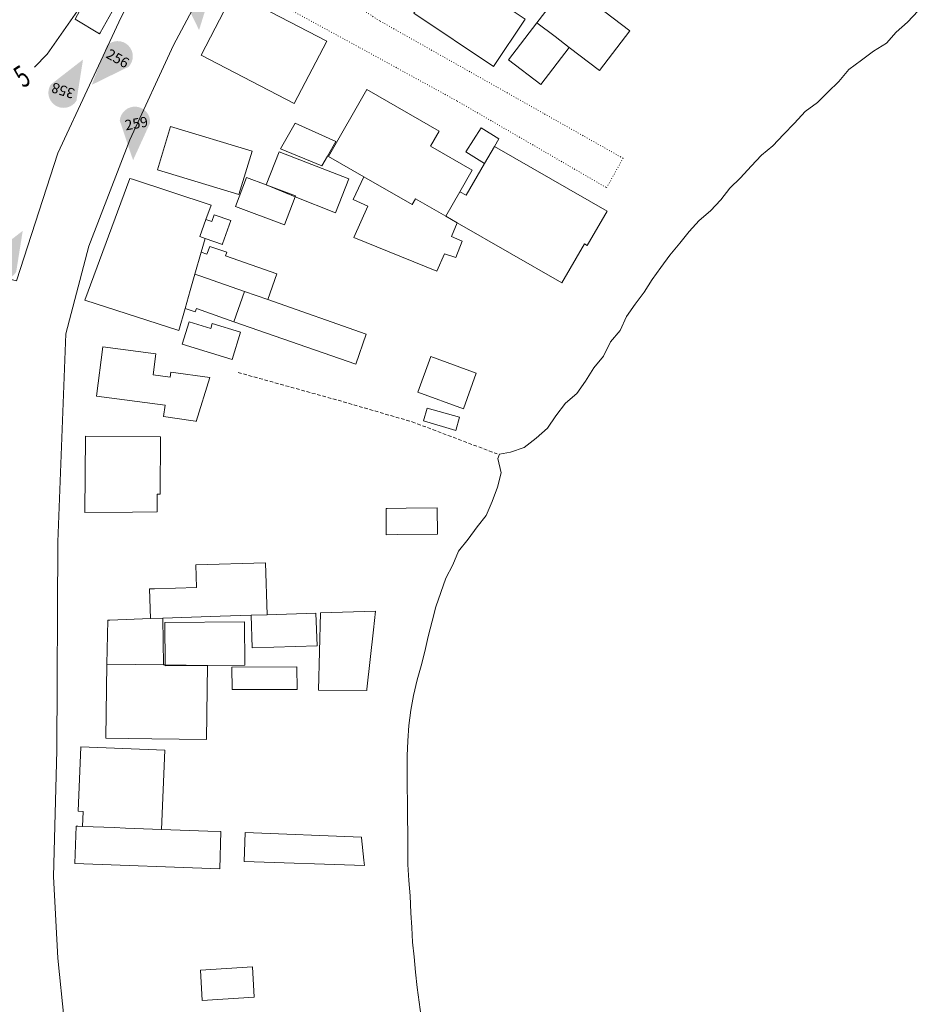
# Model space of a CAD drawing. Extents: x 733428 to 1468414, y 6942158 to 13888058.
# Drawn here: x 734012 to 734136, y 6942777 to 6942912 of the extents above; entities that cross this region are included whole.
import ezdxf

# ---------------------------------------------------------------- set-up
doc = ezdxf.new("R2010")
doc.units = 0
doc.header["$MEASUREMENT"] = 0
doc.linetypes.add('DASHED', pattern=[0.75, 0.5, -0.25])
doc.linetypes.add('DOT', pattern=[0.25, 0, -0.25])
for name, color, linetype, lineweight in [('CURV_MESTRA_TOP', 7, 'Continuous', 0), ('EDIF_RES_TOP', 7, 'Continuous', 0), ('HIDROGRAFIA_TOP', 7, 'Continuous', 0), ('Lm_SJ_2004', 7, 'Continuous', 0), ('TEXTO2', 7, 'Continuous', 13), ('VIAS', 7, 'Continuous', 0)]:
    doc.layers.add(name, color=color, linetype=linetype, lineweight=lineweight)
doc.styles.add('BIGFONT', font='bigfont', dxfattribs={"height": 0.2})

msp = doc.modelspace()

# ---------------------------------------------------------------- hatches: boundary and pattern name
at = {"layer": 'TEXTO2', "linetype": 'Continuous'}
h = msp.add_hatch(color=170, dxfattribs=at)
edge = h.paths.add_edge_path()
edge.add_line((734034.4666002775, 6942915.844173143), (734036.9649971039, 6942910.697217601))
edge.add_line((734036.9649971034, 6942910.697217604), (734038.628840399, 6942916.050998385))
edge.add_arc((734036.5477203364, 6942915.947585765), 2.083687807312558, 362.8447359907315, 542.8447359907315)
h = msp.add_hatch(color=170, dxfattribs=at)
edge = h.paths.add_edge_path()
edge.add_line((734024.2940943913, 6942908.542665902), (734022.265113015, 6942903.193238584))
edge.add_line((734022.2651130167, 6942903.193238587), (734027.3009841605, 6942905.657248528))
edge.add_arc((734025.7975392753, 6942907.099957217), 2.083687807312558, 316.1810093020333, 496.1810093020333)
h = msp.add_hatch(color=170, dxfattribs=at)
edge = h.paths.add_edge_path()
edge.add_line((734020.1543350592, 6942901.004711622), (734021.0531728199, 6942906.654953098))
edge.add_line((734021.0531728184, 6942906.654953096), (734016.6235431243, 6942903.218425206))
edge.add_arc((734018.3889390957, 6942902.111568413), 2.083687807312557, -212.0866292755989, -32.08662927559885)
h = msp.add_hatch(color=170, dxfattribs=at)
edge = h.paths.add_edge_path()
edge.add_line((734026.0905595981, 6942898.270748983), (734027.9152107316, 6942892.848223161))
edge.add_line((734027.9152107313, 6942892.848223165), (734030.2453725089, 6942897.94740832))
edge.add_arc((734028.167966052, 6942898.109078653), 2.083687807312558, 355.5500306300136, 535.5500306300135)
h = msp.add_hatch(color=170, dxfattribs=at)
edge = h.paths.add_edge_path()
edge.add_line((734011.8860895309, 6942877.511354049), (734012.7849272916, 6942883.161595524))
edge.add_line((734012.78492729, 6942883.161595521), (734008.355297596, 6942879.725067631))
edge.add_arc((734010.1206935673, 6942878.618210839), 2.083687807312557, -212.0866292755989, -32.08662927559885)

# ---------------------------------------------------------------- linework, layer by layer
at = {"layer": 'CURV_MESTRA_TOP', "color": 32, "linetype": 'Continuous', "elevation": 2.24}
msp.add_lwpolyline([(734048.9786942836, 6942960.370687698), (734050.4986942837, 6942957.420687698), (734044.2786942837, 6942946.990687698), (734042.4286942837, 6942945.520687698), (734037.2486942837, 6942938.970687699), (734034.2386942836, 6942936.060687698), (734031.1886942837, 6942933.460687698), (734027.5286942837, 6942931.680687699), (734026.8486942836, 6942931.670687698), (734023.2886942837, 6942925.730687698), (734023.2386942836, 6942921.950687698), (734022.6286942837, 6942917.950687698), (734020.9486942837, 6942914.250687698), (734016.1286942837, 6942907.370687698), (734014.3786942837, 6942905.590687698)], dxfattribs=at)
at = {"layer": 'EDIF_RES_TOP', "linetype": 'Continuous', "elevation": -2.76}
for points in [[(734066.3986942837, 6942913.000687698), (734067.5486942837, 6942914.620687698), (734071.8686942837, 6942920.460687698), (734075.4786942836, 6942917.690687698), (734076.0086942837, 6942917.280687698), (734075.3686942837, 6942916.430687699), (734081.6986942837, 6942912.200687698), (734077.3386942836, 6942905.700687698)], [(734019.9686942836, 6942912.180687699), (734024.0386942837, 6942919.760687699), (734028.7386942836, 6942919.880687698), (734023.4186942837, 6942910.310687698), (734023.3286942837, 6942910.200687698)], [(734083.2986942837, 6942911.700687698), (734088.5786942837, 6942918.590687698), (734088.8886942837, 6942918.360687698), (734093.7186942836, 6942914.660687698), (734092.6186942837, 6942913.220687699), (734096.0386942837, 6942910.600687698), (734091.8686942837, 6942905.150687698), (734087.7186942836, 6942908.320687698), (734087.0586942837, 6942908.820687698), (734085.7886942837, 6942909.800687698)], [(734037.2386942836, 6942907.270687698), (734041.7086942837, 6942915.850687698), (734054.4786942836, 6942909.190687698), (734050.0086942837, 6942900.610687698)], [(734083.2986942837, 6942911.700687698), (734085.7886942837, 6942909.800687698), (734087.0586942837, 6942908.820687698), (734087.7186942836, 6942908.320687698), (734083.8386942836, 6942903.230687698), (734079.4086942837, 6942906.620687698)], [(734054.6986942837, 6942893.350687698), (734059.9786942836, 6942902.540687698), (734069.8986942837, 6942896.840687698), (734068.7086942837, 6942894.760687699), (734074.4186942837, 6942891.480687698), (734072.7186942836, 6942888.520687698), (734070.7886942837, 6942885.160687698), (734066.6386942837, 6942887.550687698), (734066.1786942837, 6942886.760687699), (734059.5786942837, 6942890.550687698)], [(734031.2586942837, 6942891.540687698), (734033.0586942837, 6942897.470687699), (734044.2286942836, 6942894.090687698), (734042.4286942837, 6942888.160687698)], [(734048.1286942837, 6942894.400687698), (734050.1286942837, 6942897.910687698), (734055.7286942836, 6942895.430687699), (734054.5786942837, 6942893.420687698), (734053.8086942837, 6942892.090687698)], [(734076.1086942836, 6942892.380687698), (734073.5486942837, 6942893.980687698), (734075.6686942837, 6942897.300687698), (734078.0686942837, 6942895.770687698), (734077.4786942836, 6942894.740687698)], [(734046.1786942837, 6942889.470687699), (734047.9386942837, 6942894.010687699), (734057.4986942837, 6942890.280687698), (734055.6886942837, 6942885.640687698), (734050.1486942837, 6942887.810687698), (734050.1986942837, 6942887.950687698)], [(734070.7886942837, 6942885.160687698), (734072.7186942836, 6942888.520687698), (734073.6086942836, 6942888.030687698), (734076.1086942836, 6942892.380687698), (734077.4786942836, 6942894.740687698), (734092.9186942837, 6942885.870687698), (734090.1986942837, 6942881.140687698), (734089.7986942837, 6942881.360687698), (734086.7286942836, 6942876.010687699), (734072.3786942837, 6942884.250687698)], [(734021.2886942837, 6942873.660687698), (734027.4886942836, 6942890.350687698), (734027.8586942836, 6942890.230687698), (734038.6186942837, 6942886.670687698), (734037.9086942837, 6942884.730687698), (734037.0586942837, 6942882.370687698), (734037.8086942837, 6942882.100687698), (734037.2686942837, 6942880.230687698), (734036.3986942837, 6942877.190687698), (734035.7586942837, 6942874.980687698), (734035.0486942837, 6942872.500687698), (734034.1786942837, 6942869.480687698)], [(734041.9686942836, 6942886.500687698), (734043.4786942836, 6942890.490687698), (734046.1786942837, 6942889.470687699), (734050.1486942837, 6942887.810687698), (734048.6886942837, 6942883.960687698)], [(734046.1786942837, 6942889.470687699), (734050.1986942837, 6942887.950687698), (734050.1486942837, 6942887.810687698)], [(734058.1786942837, 6942882.250687698), (734060.0886942836, 6942886.560687698), (734058.0886942836, 6942887.440687698), (734059.5786942837, 6942890.550687698), (734066.1786942837, 6942886.760687699), (734066.6386942837, 6942887.550687698), (734070.7886942837, 6942885.160687698), (734072.3786942837, 6942884.250687698), (734071.5586942837, 6942882.370687698), (734073.0486942837, 6942881.760687699), (734072.1786942837, 6942879.500687698), (734070.6086942836, 6942879.990687698), (734069.5886942836, 6942877.610687698)], [(734037.0586942837, 6942882.370687698), (734037.9086942837, 6942884.730687698), (734038.7286942836, 6942884.440687698), (734039.0486942837, 6942885.350687698), (734041.3086942837, 6942884.560687698), (734040.1986942837, 6942881.390687698), (734040.1586942837, 6942881.280687698), (734037.8086942837, 6942882.100687698)], [(734036.3986942837, 6942877.190687698), (734037.2686942837, 6942880.230687698), (734038.0386942837, 6942879.940687698), (734038.4586942837, 6942881.030687698), (734040.7686942837, 6942880.220687699), (734040.6086942836, 6942879.740687698), (734047.6386942837, 6942877.280687698), (734046.3886942837, 6942873.720687699), (734043.1786942837, 6942874.840687698), (734037.0486942837, 6942876.990687698)], [(734035.0486942837, 6942872.500687698), (734035.7586942837, 6942874.980687698), (734036.3986942837, 6942877.190687698), (734037.0486942837, 6942876.990687698), (734043.1786942837, 6942874.840687698), (734041.7286942836, 6942870.690687698), (734036.5986942836, 6942872.480687698), (734036.4386942837, 6942872.040687698)], [(734041.7286942836, 6942870.690687698), (734043.1786942837, 6942874.840687698), (734046.3886942837, 6942873.720687699), (734059.8986942837, 6942869.000687698), (734058.4486942837, 6942864.850687698)], [(734034.6686942837, 6942867.620687698), (734035.6086942836, 6942870.670687698), (734038.5586942837, 6942869.760687699), (734038.7786942837, 6942870.450687698), (734042.6586942837, 6942869.250687698), (734041.4986942837, 6942865.510687699)], [(734023.7786942837, 6942867.240687698), (734031.0386942837, 6942866.280687698), (734030.6586942837, 6942863.410687698), (734032.9986942837, 6942863.100687698), (734033.0886942836, 6942863.770687698), (734038.4486942837, 6942863.060687698), (734036.5786942837, 6942857.020687698), (734036.4686942836, 6942857.040687698), (734036.1386942837, 6942857.080687698), (734032.0786942837, 6942857.680687699), (734032.2986942837, 6942859.230687698), (734022.8886942837, 6942860.470687699)], [(734068.7586942837, 6942865.930687699), (734074.9786942836, 6942863.650687698), (734073.2086942837, 6942858.720687699), (734066.9586942837, 6942861.010687699)], [(734067.7386942836, 6942857.090687698), (734068.2586942837, 6942858.820687698), (734072.6986942837, 6942857.580687698), (734072.1586942837, 6942855.770687698)], [(734021.2986942837, 6942844.500687698), (734021.3786942837, 6942854.980687698), (734031.6986942837, 6942854.900687698), (734031.6386942837, 6942847.040687698), (734031.2086942837, 6942847.040687698), (734031.2186942836, 6942844.620687698), (734027.8586942836, 6942844.570687698)], [(734062.5986942836, 6942845.080687698), (734062.7586942837, 6942845.080687698), (734065.3486942836, 6942845.110687698), (734069.6086942836, 6942845.150687698), (734069.6486942837, 6942841.530687698), (734064.2086942837, 6942841.480687698), (734062.6386942837, 6942841.460687698)], [(734030.3086942837, 6942829.960687698), (734030.1686942837, 6942834.030687698), (734030.8586942836, 6942834.050687698), (734036.6086942836, 6942834.240687698), (734036.5086942837, 6942837.320687698), (734046.0586942837, 6942837.630687698), (734046.2986942837, 6942830.490687698), (734044.0986942836, 6942830.420687698), (734039.8586942836, 6942830.280687698), (734031.9986942837, 6942830.020687698)], [(734024.3286942837, 6942823.730687698), (734024.4386942837, 6942829.760687699), (734024.7486942837, 6942829.770687698), (734030.3086942837, 6942829.960687698), (734031.9986942837, 6942830.020687698), (734032.0886942836, 6942823.630687698)], [(734044.0986942836, 6942830.420687698), (734046.2986942837, 6942830.490687698), (734052.9986942837, 6942830.720687699), (734053.1486942837, 6942826.250687698), (734044.2486942837, 6942825.960687698)], [(734053.3286942837, 6942820.150687698), (734053.6286942837, 6942830.740687698), (734061.1686942837, 6942830.990687698), (734060.8786942837, 6942828.440687698), (734059.9686942836, 6942820.300687698), (734059.9486942837, 6942820.100687698)], [(734032.2686942837, 6942829.440687698), (734043.1886942837, 6942829.540687698), (734043.2386942836, 6942823.590687698), (734038.0986942836, 6942823.540687698), (734032.3186942837, 6942823.630687698)], [(734024.1986942837, 6942813.580687698), (734024.2886942837, 6942820.380687698), (734024.3286942837, 6942823.730687698), (734032.0886942836, 6942823.630687698), (734032.3186942837, 6942823.630687698), (734032.3186942837, 6942823.490687698), (734038.0986942836, 6942823.540687698), (734038.0586942837, 6942820.270687698), (734037.9686942836, 6942813.360687698), (734030.4686942836, 6942813.460687698)], [(734032.3186942837, 6942823.630687698), (734038.0986942836, 6942823.540687698), (734032.3186942837, 6942823.490687698)], [(734041.4886942836, 6942820.250687698), (734041.4786942836, 6942823.290687698), (734050.3886942837, 6942823.340687698), (734050.3986942837, 6942820.250687698), (734044.9086942837, 6942820.220687699)], [(734020.9786942836, 6942801.450687698), (734021.0586942837, 6942803.520687698), (734020.3686942837, 6942803.550687698), (734020.7386942836, 6942812.360687698), (734032.2786942837, 6942811.930687699), (734031.8286942837, 6942801.040687698), (734026.8986942837, 6942801.230687698), (734025.3586942836, 6942801.290687698)], [(734020.3486942836, 6942801.470687699), (734020.9786942836, 6942801.450687698), (734025.3586942836, 6942801.290687698), (734026.8986942837, 6942801.230687698), (734031.8286942837, 6942801.040687698), (734038.1486942837, 6942800.810687698), (734039.9686942836, 6942800.740687698), (734039.7986942837, 6942795.640687698), (734019.9286942837, 6942796.380687698), (734020.1086942836, 6942801.480687698)], [(734043.2886942837, 6942800.620687698), (734059.2386942836, 6942800.000687698), (734059.2486942837, 6942799.900687698), (734059.5586942837, 6942796.840687698), (734059.6386942837, 6942796.090687698), (734043.1486942837, 6942796.640687698)], [(734044.5286942837, 6942778.040687698), (734037.3986942837, 6942777.590687698), (734037.1386942837, 6942781.730687698), (734044.2686942837, 6942782.180687699)]]:
    msp.add_lwpolyline(points, close=True, dxfattribs=at)
at = {"layer": 'HIDROGRAFIA_TOP', "color": 5, "linetype": 'Continuous', "elevation": -2.57}
for points in [[(734135.5886942836, 6942913.350687698), (734134.1286942837, 6942911.790687698), (734132.5686942837, 6942910.410687698), (734131.2486942837, 6942908.900687698), (734129.4286942837, 6942907.790687698), (734127.7986942837, 6942906.590687698), (734126.0786942837, 6942905.280687698), (734124.6786942837, 6942903.620687698), (734123.1886942837, 6942902.200687698), (734121.7686942837, 6942900.740687698), (734120.0586942837, 6942899.510687699), (734118.6286942837, 6942897.920687698), (734117.0986942836, 6942896.360687698), (734115.6286942837, 6942894.800687698), (734114.0686942837, 6942893.540687698), (734112.6586942837, 6942892.030687698), (734111.1986942837, 6942890.440687698), (734109.7486942837, 6942888.990687698), (734108.5286942837, 6942887.400687698), (734107.1086942836, 6942885.910687698), (734105.5586942837, 6942884.590687698), (734104.1786942837, 6942883.080687698), (734102.8986942837, 6942881.470687699), (734101.5286942837, 6942879.810687698), (734100.2986942837, 6942878.120687698), (734099.0986942836, 6942876.480687698), (734097.9886942836, 6942874.730687698), (734096.7486942837, 6942873.110687698), (734095.5786942837, 6942871.400687698), (734094.7086942837, 6942869.490687698), (734093.3686942837, 6942867.930687699), (734092.4286942837, 6942865.950687698), (734091.1086942836, 6942864.360687698), (734089.9586942837, 6942862.530687698), (734088.7486942837, 6942860.840687698), (734087.2186942836, 6942859.500687698), (734085.8686942837, 6942857.790687698), (734084.7486942837, 6942856.080687698), (734083.1886942837, 6942854.700687698), (734081.5586942837, 6942853.420687698), (734079.6586942837, 6942852.790687698), (734078.1486942837, 6942852.500687698), (734077.9486942837, 6942851.930687699), (734078.3986942837, 6942849.940687698), (734077.8686942837, 6942847.990687698), (734077.1586942837, 6942846.040687698), (734076.3486942836, 6942844.130687698), (734075.1186942837, 6942842.530687698), (734073.8686942837, 6942840.850687698), (734072.5486942837, 6942839.220687699), (734071.7586942837, 6942837.350687698), (734070.7886942837, 6942835.490687698), (734070.0986942836, 6942833.560687698), (734069.4286942837, 6942831.600687698), (734068.9086942837, 6942829.610687698), (734068.3586942836, 6942827.520687698), (734067.9286942837, 6942825.460687698), (734067.4286942837, 6942823.500687698), (734066.8886942837, 6942821.550687698), (734066.3486942836, 6942819.400687698), (734066.0186942837, 6942817.410687698), (734065.7086942837, 6942815.290687698), (734065.6086942836, 6942813.190687698), (734065.4786942836, 6942811.130687698)], [(734065.4786942836, 6942811.130687698), (734065.4786942836, 6942808.980687698), (734065.5086942837, 6942806.910687698), (734065.5386942837, 6942804.750687698), (734065.5586942837, 6942802.650687698), (734065.5786942837, 6942800.470687699), (734065.5886942836, 6942798.330687698), (734065.5886942836, 6942796.230687698), (734065.7086942837, 6942794.020687698), (734065.8886942837, 6942791.920687698), (734066.0186942837, 6942789.620687698), (734066.1286942837, 6942787.600687698), (734066.2286942836, 6942785.570687698), (734066.4486942837, 6942783.570687698), (734066.6586942837, 6942781.470687699), (734066.8686942837, 6942779.350687698), (734067.1486942837, 6942777.350687698), (734067.4086942837, 6942775.340687698)]]:
    msp.add_lwpolyline(points, dxfattribs=at)
at = {"layer": 'HIDROGRAFIA_TOP', "color": 134, "linetype": 'DASHED', "extrusion": (-0.07547496090059763, -0.3150243055411318, 0.9460778071572026), "elevation": -2242574.135786436}
msp.add_lwpolyline([(-903783.6399721922, 6549519.924831075), (-903769.4269857972, 6549519.378302714), (-903758.8495520571, 6549518.844382327), (-903746.492682769, 6549517.186535251)], dxfattribs=at)
at = {"layer": 'Lm_SJ_2004', "elevation": -2.76}
msp.add_lwpolyline([(734135.5886942836, 6942913.350687698), (734134.1286942837, 6942911.790687698), (734132.5686942837, 6942910.410687698), (734131.2486942837, 6942908.900687698), (734129.4286942837, 6942907.790687698), (734127.7986942837, 6942906.590687698), (734126.0786942836, 6942905.280687698), (734124.6786942837, 6942903.620687698), (734123.1886942837, 6942902.200687698), (734121.7686942837, 6942900.740687698), (734120.0586942837, 6942899.510687698), (734118.6286942837, 6942897.920687698), (734117.0986942836, 6942896.360687698), (734115.6286942837, 6942894.800687698), (734114.0686942837, 6942893.540687698), (734112.6586942837, 6942892.030687698), (734111.1986942836, 6942890.440687698), (734109.7486942837, 6942888.990687698), (734108.5286942837, 6942887.400687698), (734107.1086942836, 6942885.910687698), (734105.5586942837, 6942884.590687698), (734104.1786942837, 6942883.080687698), (734102.8986942837, 6942881.470687698), (734101.5286942837, 6942879.810687698), (734100.2986942837, 6942878.120687698), (734099.0986942836, 6942876.480687698), (734097.9886942836, 6942874.730687698), (734096.7486942837, 6942873.110687698), (734095.5786942836, 6942871.400687698), (734094.7086942836, 6942869.490687698), (734093.3686942837, 6942867.930687698), (734092.4286942837, 6942865.950687698), (734091.1086942836, 6942864.360687698), (734089.9586942836, 6942862.530687698), (734088.7486942837, 6942860.840687698), (734087.2186942836, 6942859.500687698), (734085.8686942837, 6942857.790687698), (734084.7486942837, 6942856.080687698), (734083.1886942837, 6942854.700687698), (734081.5586942837, 6942853.420687698), (734079.6586942837, 6942852.790687698), (734078.1486942837, 6942852.500687698), (734077.9486942836, 6942851.930687698), (734078.3986942837, 6942849.940687698), (734077.8686942837, 6942847.990687698), (734077.1586942837, 6942846.040687698), (734076.3486942836, 6942844.130687698), (734075.1186942837, 6942842.530687698), (734073.8686942837, 6942840.850687698), (734072.5486942837, 6942839.220687698), (734071.7586942837, 6942837.350687698), (734070.7886942837, 6942835.490687698), (734070.0986942836, 6942833.560687698), (734069.4286942837, 6942831.600687698), (734068.9086942837, 6942829.610687698), (734068.3586942836, 6942827.520687698), (734067.9286942837, 6942825.460687698), (734067.4286942837, 6942823.500687698), (734066.8886942837, 6942821.550687698), (734066.3486942836, 6942819.400687698), (734066.0186942837, 6942817.410687698), (734065.7086942836, 6942815.290687698), (734065.6086942836, 6942813.190687698), (734065.4786942836, 6942811.130687698), (734065.4786942836, 6942808.980687698), (734065.5086942837, 6942806.910687698), (734065.5386942837, 6942804.750687698), (734065.5586942837, 6942802.650687698), (734065.5786942836, 6942800.470687698), (734065.5886942836, 6942798.330687698), (734065.5886942836, 6942796.230687698), (734065.7086942836, 6942794.020687698), (734065.8886942837, 6942791.920687698), (734066.0186942837, 6942789.620687698), (734066.1286942837, 6942787.600687698), (734066.2286942836, 6942785.570687698), (734066.4486942836, 6942783.570687698), (734066.6586942837, 6942781.470687698), (734066.8686942837, 6942779.350687698), (734067.1486942837, 6942777.350687698), (734067.4086942837, 6942775.340687698)], dxfattribs=at)
at = {"layer": 'VIAS', "linetype": 'Continuous'}
for points in [[(733960.4486942837, 6942958.610687698, 7.92), (734010.7686942837, 6942932.810687698, 3.75), (734029.2786942837, 6942922.910687698, 1.66), (734030.3386942836, 6942921.350687698, 1.5), (734030.3886942837, 6942920.240687698, 1.45), (734026.2986942837, 6942912.450687698, 0.7599999999999998), (734017.5786942837, 6942893.800687698, 0.009999999999999787), (734011.9286942837, 6942876.320687698, -0.1400000000000001), (734005.4886942836, 6942877.870687698, 0.21), (733979.9886942836, 6942885.810687698, 2.419999999999999)], [(734039.5486942837, 6942918.590687698, 1.22), (734038.5686942837, 6942918.270687698, 1.2), (734033.4386942837, 6942908.640687698, 0.7199999999999998), (734027.4486942837, 6942895.660687698, 0.2199999999999998), (734021.8486942836, 6942881.060687698, -0.1100000000000003), (734018.6786942837, 6942869.030687698, -0.2400000000000002), (734017.6086942836, 6942840.500687698, -0.1500000000000004), (734017.4486942837, 6942811.870687698, -0.2000000000000002), (734016.9986942837, 6942794.580687698, 0.05999999999999961), (734017.5886942836, 6942783.370687698, 0.04000000000000004), (734019.3386942836, 6942766.380687698, -0.1100000000000003), (734021.9286942837, 6942750.810687698, -0.2200000000000002), (734029.2186942836, 6942716.930687699, 0.1899999999999999), (734029.9386942837, 6942716.070687698, 0.1799999999999997)]]:
    msp.add_polyline3d(points, dxfattribs=at)
at = {"layer": 'VIAS', "linetype": 'DOT'}
msp.add_polyline3d([(734039.5486942837, 6942918.590687698, 1.22), (734046.4786942836, 6942915.110687698, 1.25), (734059.0186942837, 6942908.280687698, -0.1000000000000001), (734072.3786942837, 6942900.950687698, -0.6100000000000003), (734092.8486942836, 6942889.070687698, -1), (734095.0986942836, 6942893.110687698, -1.01), (734061.7286942836, 6942911.960687698, -0.1400000000000001), (734053.7586942837, 6942917.100687698, 0.81), (734046.7486942837, 6942921.050687698, 1.47), (734041.7686942837, 6942923.530687698, 1.379999999999999)], dxfattribs=at)

# ---------------------------------------------------------------- texts
at = {"layer": 'CURV_MESTRA_TOP', "color": 178, "linetype": 'Continuous', "style": 'BIGFONT', "width": 0.6666666666666666}
msp.add_text('5', height=3, rotation=32.82854178996612, dxfattribs=at).set_placement((734012.8486942836, 6942902.680687699, 2.24))
at = {"layer": 'TEXTO2', "linetype": 'Continuous', "attachment_point": 1}
for s, insert, char_height, rotation in [('{\\fArial|b0|i0|c0|p34;256}', (734024.7711871957, 6942908.196672844), 1.399158555581416, 330.7770035466215), ('{\\fArial|b0|i0|c0|p34;358}', (734019.616855274, 6942901.246464022, 3.208925790376963), 1.399158555581416, 162.50936496898922), ('{\\fArial|b0|i0|c0|p34;259}', (734026.6788566671, 6942898.305895817, 0.2199999999999998), 1.399158555581417, 10.14602487460164)]:
    msp.add_mtext_dynamic_manual_height_columns(s, width=4.043283142964356, gutter_width=1, heights=[0], dxfattribs=dict(at, insert=insert, char_height=char_height, rotation=rotation))

doc.saveas('drawing.dxf')
